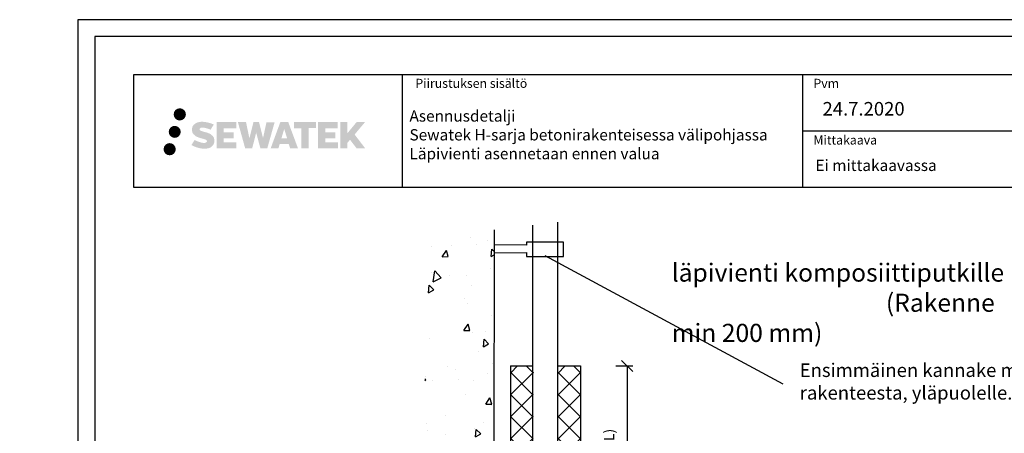
# Model space of a CAD drawing. Units: millimetres. Extents: x -8986 to 9339, y -23773 to 0.
# Drawn here: x -6484 to -5612, y -16654 to -16287 of the extents above; entities that cross this region are included whole.
import ezdxf
from ezdxf import colors
from ezdxf.entities.mleader import LeaderData, LeaderLine
from ezdxf.math import Vec2, Vec3

# ---------------------------------------------------------------- set-up
doc = ezdxf.new("R2010")
doc.units = ezdxf.units.MM
doc.header["$LTSCALE"] = 5
doc.header["$MEASUREMENT"] = 0
doc.layers.get('Defpoints').update_dxf_attribs({"color": 253})
doc.layers.add('Sewatek', color=7, linetype='Continuous')
doc.styles.add('_Mittaviivat', font='verdana.ttf', dxfattribs={"height": 9})
doc.styles.add('_Otsikko', font='verdana.ttf', dxfattribs={"height": 16})
doc.styles.add('_Teksti 10', font='verdana.ttf', dxfattribs={"height": 10})
doc.styles.add('_Teksti 11', font='verdana.ttf', dxfattribs={"height": 11})
doc.styles.add('_Teksti 12', font='verdana.ttf', dxfattribs={"height": 12})
doc.styles.add('_Teksti 8', font='verdana.ttf', dxfattribs={"height": 8})
doc.styles.add('_Teksti leaderit', font='verdana.ttf', dxfattribs={"height": 11})
doc.dimstyles.new('Mitta 2', dxfattribs={"dimtxt": 12, "dimasz": 10, "dimexe": 5, "dimexo": 0, "dimgap": 10, "dimtad": 1, "dimdec": 4, "dimzin": 0, "dimdsep": 46, "dimtxsty": '_Teksti 12', "dimblk": 'OBLIQUE', "dimcen": 0, "dimclrd": 256, "dimclre": 256, "dimclrt": 256, "dimadec": 0, "dimazin": 0, "dimtfac": 1, "dimtdec": 4, "dimtofl": 0, "dimtmove": 0, "dimatfit": 3, "dimldrblk": 'OBLIQUE', "dimfxl": 10, "dimfxlon": 1, "dimtolj": 1, "dimtzin": 0, "dimlwd": -1, "dimlwe": -1, "dimarcsym": 0})

# ---------------------------------------------------------------- blocks, each defined once
blk = doc.blocks.new('_Oblique')
at = {"color": 0, "linetype": 'ByBlock', "lineweight": -2}
blk.add_line((-0.5, -0.5), (0.5, 0.5), dxfattribs=at)
blk = doc.blocks.new('*D159')
at = {"layer": 'Defpoints', "color": 0, "transparency": 16777216}
for p in [(-5986.78, -16593.97), (-5987.35, -16804.4), (-5945.95, -16804.4)]:
    blk.add_point(p, dxfattribs=at)
at = {"layer": 'Sewatek', "transparency": 16777216}
for p, q in [((-5955.95, -16593.97), (-5940.95, -16593.97)), ((-5945.95, -16593.97), (-5945.95, -16804.4)), ((-5955.95, -16804.4), (-5940.95, -16804.4))]:
    blk.add_line(p, q, dxfattribs=at)
at = {"layer": 'Sewatek', "transparency": 16777216, "xscale": 10, "yscale": 10, "zscale": 10}
for p, rotation in [((-5945.95, -16593.97), 90), ((-5945.95, -16804.4), 270)]:
    blk.add_blockref('_Oblique', p, dxfattribs=dict(at, rotation=rotation))
at = {"layer": 'Sewatek', "transparency": 16777216, "insert": (-5969.43, -16684.82), "char_height": 9, "width": 84.6588, "attachment_point": 5, "rotation": 90, "style": '_Mittaviivat'}
blk.add_mtext('\\A1;Eristys-\\Pvaatimus (L)', dxfattribs=at)
blk = doc.blocks.new('_None')

msp = doc.modelspace()

# ---------------------------------------------------------------- hatches: boundary and pattern name
at = {"layer": 'Sewatek', "transparency": 33554687}
h = msp.add_hatch(color=256, dxfattribs=at)
h.dxf.hatch_style = 1
h.paths.add_polyline_path([(-6347.58002, -16371.27366, 1), (-6336.74349, -16371.27366, 1)])
at = {"layer": 'Sewatek', "ltscale": 0.5, "transparency": 33554687}
h = msp.add_hatch(color=256, dxfattribs=at)
h.dxf.hatch_style = 1
h.paths.add_polyline_path([(-6341.31743, -16386.73722, 1), (-6351.96526, -16386.73722, 1)])
at = {"layer": 'Sewatek', "transparency": 33554687}
h = msp.add_hatch(color=256, dxfattribs=at)
h.dxf.hatch_style = 1
h.paths.add_polyline_path([(-6311.86275, -16392.13832), (-6312.7883, -16390.63601), (-6313.67558, -16389.77433), (-6314.51166, -16388.99797), (-6315.59963, -16388.40008), (-6316.64414, -16387.93776), (-6317.87699, -16387.45832), (-6320.40506, -16386.76589), (-6322.36886, -16386.21357), (-6323.98899, -16385.55079), (-6324.43085, -16385.09666), (-6324.61495, -16384.16386), (-6324.30811, -16383.67291), (-6323.47349, -16383.14514), (-6321.71835, -16382.91684), (-6319.26752, -16383.32531), (-6316.84812, -16384.07941), (-6314.83719, -16384.83351), (-6312.07113, -16380.24348), (-6313.77497, -16379.53595), (-6314.68465, -16379.20384), (-6316.00378, -16378.80162), (-6317.73197, -16378.38048), (-6320.15848, -16377.96278), (-6321.67472, -16377.82455), (-6323.2656, -16377.82455), (-6325.22477, -16378.08196), (-6326.97687, -16378.57848), (-6328.27422, -16379.29922), (-6329.3153, -16380.10005), (-6330.06808, -16380.8208), (-6330.60329, -16381.66097), (-6330.98748, -16382.40629), (-6331.34976, -16383.82393), (-6331.34976, -16385.5566), (-6331.16074, -16386.45443), (-6330.86163, -16387.48559), (-6330.08089, -16388.71742), (-6329.21341, -16389.5502), (-6328.15508, -16390.45239), (-6327.34585, -16390.93024), (-6326.02009, -16391.4916), (-6323.64327, -16392.32767), (-6321.12313, -16392.98457), (-6319.57043, -16393.47427), (-6318.92149, -16393.83819), (-6318.47375, -16394.182), (-6318.14936, -16394.75314), (-6318.14936, -16395.2799), (-6318.26672, -16395.56342), (-6318.5861, -16395.93012), (-6319.29584, -16396.30865), (-6320.24216, -16396.50974), (-6321.53152, -16396.50974), (-6322.89185, -16396.23767), (-6324.57156, -16395.81183), (-6326.29859, -16395.1849), (-6327.71807, -16394.62893), (-6328.98377, -16393.93103), (-6331.84061, -16398.38154), (-6330.69806, -16399.05668), (-6329.27507, -16399.67988), (-6327.61319, -16400.31348), (-6325.81035, -16400.83115), (-6324.25467, -16401.23766), (-6322.44883, -16401.52951), (-6321.17197, -16401.72104), (-6319.93159, -16401.72104), (-6318.64433, -16401.60683), (-6316.57773, -16401.15981), (-6315.33019, -16400.68096), (-6314.38508, -16400.1391), (-6313.62899, -16399.50902), (-6313.08713, -16398.92935), (-6312.48226, -16398.11026), (-6311.91808, -16397.184), (-6311.564, -16395.72341), (-6311.564, -16393.80915)])
h.paths.add_polyline_path([(-6294.32464, -16387.10602), (-6303.22588, -16387.10602), (-6303.22588, -16383.53632), (-6292.21795, -16383.53632), (-6292.21795, -16378.1544), (-6309.57979, -16378.1544), (-6309.57979, -16401.27342), (-6292.05564, -16401.27342), (-6292.05564, -16396.02791), (-6303.2294, -16396.02791), (-6303.2294, -16392.36771), (-6294.32464, -16392.36771)])
h.paths.add_polyline_path([(-6283.49874, -16378.12821), (-6290.68338, -16378.12821), (-6284.24423, -16401.28892), (-6278.03435, -16401.28892), (-6274.4914, -16387.47382), (-6270.77605, -16401.27635), (-6264.65703, -16401.27635), (-6258.17239, -16378.21253), (-6265.38363, -16378.21253), (-6268.42206, -16392.19949), (-6271.94156, -16378.14626), (-6276.9055, -16378.14626), (-6280.5054, -16392.37822)])
h.paths.add_polyline_path([(-6246.09636, -16378.13703), (-6253.13002, -16378.13493), (-6261.65707, -16401.28809), (-6254.79985, -16401.28809), (-6253.66262, -16397.43556), (-6245.6721, -16397.43556), (-6244.46293, -16401.31137), (-6237.47214, -16401.31137)])
h.paths.add_polyline_path([(-6252.18816, -16392.54777), (-6249.66932, -16384.16532), (-6247.09294, -16392.54777)], flags=16)
h.paths.add_polyline_path([(-6187.33767, -16389.06822), (-6178.14638, -16378.14993), (-6185.65684, -16378.14993), (-6193.71462, -16387.98479), (-6193.71462, -16378.15042), (-6200.02257, -16378.15042), (-6200.02257, -16401.33086), (-6193.72156, -16401.33086), (-6193.72156, -16396.41892), (-6191.39951, -16393.739), (-6185.51508, -16401.38225), (-6177.92654, -16401.38225)])
h.paths.add_polyline_path([(-6204.4053, -16387.17904), (-6213.35808, -16387.17904), (-6213.35808, -16383.49719), (-6202.31939, -16383.49719), (-6202.31939, -16378.14888), (-6219.74188, -16378.14888), (-6219.74188, -16401.33645), (-6202.17769, -16401.33645), (-6202.17769, -16395.98834), (-6213.3592, -16395.98834), (-6213.3592, -16392.40278), (-6204.4053, -16392.40278)])
h.paths.add_polyline_path([(-6228.14664, -16383.46126), (-6221.6395, -16383.46126), (-6221.6395, -16378.14547), (-6241.10624, -16378.14547), (-6241.10624, -16383.51814), (-6234.50154, -16383.51814), (-6234.50154, -16401.28529), (-6228.14664, -16401.28529)])
at = {"layer": 'Sewatek', "ltscale": 0.5, "transparency": 33554687}
h = msp.add_hatch(color=256, dxfattribs=at)
h.dxf.hatch_style = 1
h.paths.add_polyline_path([(-6345.71463, -16402.10136, 1), (-6356.51982, -16402.10136, 1)])
at = {"layer": 'Sewatek', "ltscale": 100}
h = msp.add_hatch(dxfattribs=at)
h.set_pattern_fill('AR-CONC', color=256, scale=8.9, angle=35)
h.set_pattern_definition([(85, (-7612.794, -4661.595), (55.4949, 32.04), [6.675, -73.425]), (30, (-7612.794, -4661.595), (-48.51373, 47.7552), [5.34, -58.74]), (135.45144, (-7608.17, -4658.925), (6.98118, 79.7952), [5.67288, -62.40165]), (81.1842, (-7623, -4647.014), (86.2562, 42.41375), [10.0125, -110.1375]), (131.6356, (-7615.815, -4643.48), (18.414, 118.7306), [8.5093, -93.6025]), (26.1842, (-7623, -4647.01), (18.414, 118.7306), [8.01, -88.11]), (56, (-7613.16, -4645.555), (64.07024, 1.11835), [6.675, -73.425]), (1, (-7613.16, -4645.555), (-19.2789, 65.28756), [5.34, -58.74]), (106.45144, (-7607.82, -4645.46), (44.79135, 66.4059), [5.67288, -62.40165]), (72.5, (-7612.794, -4661.595), (-16.107158, 24.89021), [0, -58.028, 0, -59.63, 0, -58.9625]), (42.5, (-7612.794, -4661.595), (-0.95509, 42.183655), [0, -33.998, 0, -56.693, 0, -22.4725]), (2.5, (-7629.051, -4672.98), (40.069463, 25.606377), [0, -22.25, 0, -69.42, 0, -92.115]), (352.5, (-7636.34, -4678.084), (37.40673, 37.06877), [0, -28.925, 0, -46.102, 0, -65.415])])
h.paths.add_polyline_path([(-6063.65923, -16472.70292), (-6125.22281, -16472.97746), (-6125.22282, -17289.0638), (-6065.38646, -17289.07104)])
at = {"layer": 'Sewatek', "ltscale": 10}
h = msp.add_hatch(dxfattribs=at)
h.set_pattern_fill('ANSI37', color=256, scale=110, angle=90)
h.set_pattern_definition([(135, (-6048.948, -16794.415), (-9.7227, -9.7227), []), (225, (-6048.948, -16794.415), (9.7227, -9.7227), [])])
h.paths.add_polyline_path([(-6049.09225, -16593.97231), (-6049.535, -16804.30772), (-6029.54961, -16804.3079), (-6029.02058, -16593.9725)])
h = msp.add_hatch(dxfattribs=at)
h.set_pattern_fill('ANSI37', color=256, scale=110, angle=90)
h.set_pattern_definition([(135, (-6006.846, -16794.415), (-9.7227, -9.7227), []), (225, (-6006.846, -16794.415), (9.7227, -9.7227), [])])
h.paths.add_polyline_path([(-5987.32048, -16593.97231), (-5987.38406, -16804.36944), (-6007.34092, -16804.36943), (-6007.36362, -16593.97231)])

# ---------------------------------------------------------------- linework, layer by layer
at = {"layer": 'Sewatek'}
for p, q in [((-6145.31996, -16335.82698, 3), (-6145.31996, -16435.82698, 3)), ((-5790.67188, -16335.82698, 3), (-5790.67188, -16435.82698, 3)), ((-5790.67188, -16385.82698, 3), (-5432.81996, -16385.94669, 3)), ((-6029.54949, -17326.54046, 1), (-6029.54949, -16469.20338, 1)), ((-6007.54949, -16466.81811, 1), (-6007.54949, -17327.17247, 1)), ((-6063.65923, -16473.51333, 143.71008), (-6065.38393, -17287.8774, 134.71008)), ((-6049.31363, -16593.97242, 1), (-6029.31363, -16593.96673, 1)), ((-6049.31363, -16593.97242, 1), (-6049.31363, -16804.30781, 143.71008)), ((-6007.35227, -16593.97242, 1), (-5987.35227, -16593.96673, 1)), ((-5987.35227, -16593.96673, 1), (-5987.35227, -16804.40308, 1))]:
    msp.add_line(p, q, dxfattribs=at)
for points, elevation in [([(-6432.46679, -17772.45925), (-5382.46679, -17772.45925), (-5382.46679, -16287.45925), (-6432.46679, -16287.45925)], 1), ([(-6417.46679, -17757.45925), (-5397.46679, -17757.45925), (-5397.46679, -16302.45925), (-6417.46679, -16302.45925)], 1), ([(-6382.81996, -16335.94669), (-5432.81996, -16335.94669), (-5432.81996, -16435.94669), (-6382.81996, -16435.94669)], 3)]:
    msp.add_lwpolyline(points, close=True, dxfattribs=dict(at, elevation=elevation))
at = {"layer": 'Sewatek', "elevation": 72.35504}
msp.add_lwpolyline([(-6063.35227, -16493.69764), (-6035.25308, -16493.59643), (-6035.25308, -16496.9282), (-6002.24613, -16496.9282), (-6002.24613, -16484.26271), (-6035.25308, -16484.26271), (-6035.25308, -16487.04136), (-6063.35227, -16486.62725)], dxfattribs=at)

# ---------------------------------------------------------------- texts
at = {"layer": 'Sewatek', "char_height": 8, "attachment_point": 1, "style": '_Teksti 8'}
for s, insert in [('Piirustuksen sisältö', (-6133.51515, -16339.78497, 3)), ('Pvm', (-5781.02332, -16339.78497, 3)), ('Mittakaava', (-5781.02332, -16389.94522, 3))]:
    msp.add_mtext(s, dxfattribs=dict(at, insert=insert))
at = {"layer": 'Sewatek', "attachment_point": 1}
for s, insert, char_height, width, style in [('24.7.2020', (-5772.97716, -16360.31092, 3), 12, 124.0008854, '_Teksti 12'), ('Asennusdetalji\\PSewatek H-sarja betonirakenteisessa välipohjassa\\PLäpivienti asennetaan ennen valua', (-6138.74942, -16367.67983, 4), 10, 359.7983683, '_Teksti 10'), ('Ei mittakaavassa', (-5779.20209, -16411.38796, 3), 10, 172.4294359, '_Teksti 11')]:
    msp.add_mtext(s, dxfattribs=dict(at, insert=insert, char_height=char_height, width=width, style=style))
at = {"layer": 'Sewatek', "ltscale": 10, "char_height": 16, "attachment_point": 1, "style": '_Otsikko'}
for s, insert in [('\\pi21.90578;H-sarjan läpivienti komposiittiputkille\\P\\pi96.23217;(Rakenne min 240 mm)', (-7256.5805, -16476.64788, 1)), ('\\pi21.90578;H-sarjan läpivienti komposiittiputkille\\P\\pi96.23217;(Rakenne min 200 mm)', (-5906.5805, -16476.64788, 1))]:
    msp.add_mtext_dynamic_manual_height_columns(s, width=453.5362098, gutter_width=0, heights=[125.12228], dxfattribs=dict(at, insert=insert))

# ---------------------------------------------------------------- dimensions: what is measured, and where the dimension line sits
at = {"layer": 'Sewatek'}
dim = msp.add_linear_dim(base=(-5945.94812, -16804.40308, 1), p1=(-5986.78228, -16593.97231, 1), p2=(-5987.35227, -16804.40308, 1), angle=270, text='Eristys-\\Pvaatimus (L)', dimstyle='Mitta 2', override={"dimtxt": 12, "dimexo": 0, "dimgap": 10, "dimtxsty": '_Mittaviivat', "dimdle": 0, "dimse2": 0, "dimfxl": 10}, dxfattribs=at)
dim.commit()
dim.dimension.update_dxf_attribs({"geometry": '*D159', "text_midpoint": (-5945.94812, -16684.81614, 1), "dimtype": 160})

# ---------------------------------------------------------------- leaders
ml = msp.add_multileader_mtext('Standard', dxfattribs=at)
ml.set_content('Ensimmäinen kannake max 1500 mm rakenteesta, yläpuolelle.', color=256, style='_Teksti leaderit')
ml.set_leader_properties(color=256, linetype='ByLayer', lineweight=-1)
ml.set_arrow_properties(name='NONE')
ml.build(insert=Vec2(0, 0))
ml.multileader.update_dxf_attribs({"has_dogleg": 0, "text_left_attachment_type": 2, "text_right_attachment_type": 2, "dogleg_length": 5, "arrow_head_size": 8})
ctx = ml.context
ctx.base_point, ctx.char_height, ctx.arrow_head_size, ctx.landing_gap_size, ctx.plane_origin = Vec3(-5808.14054, -16609.90123, 1), 12, 8, 15, Vec3(-6114.39331, -16515.94087, 1)
ctx.left_attachment, ctx.right_attachment = 2, 2
notes = []
notes.append((ctx, [(0, (1, 1, 0), (-5813.14054, -16609.90123, 1), (1, 0), 5, [(0, [(-6018.99097, -16496.17738, 1)], 0, [])])]))
ctx.mtext.insert, ctx.mtext.width, ctx.mtext.flow_direction = Vec3(-5793.14054, -16591.70109, 1), 354.1546155, 5
for ctx, leaders in notes:
    for number, flags, end, landing, length, lines in leaders:
        leader = LeaderData()
        leader.index, (leader.has_last_leader_line, leader.has_dogleg_vector, leader.attachment_direction) = number, flags
        leader.last_leader_point, leader.dogleg_vector, leader.dogleg_length = Vec3(end), Vec3(landing), length
        for number, points, colour, breaks in lines:
            line = LeaderLine()
            line.index, line.vertices, line.color, line.breaks = number, Vec3.list(points), colors.encode_raw_color(colour), breaks
            leader.lines.append(line)
        ctx.leaders.append(leader)

doc.saveas('drawing.dxf')
